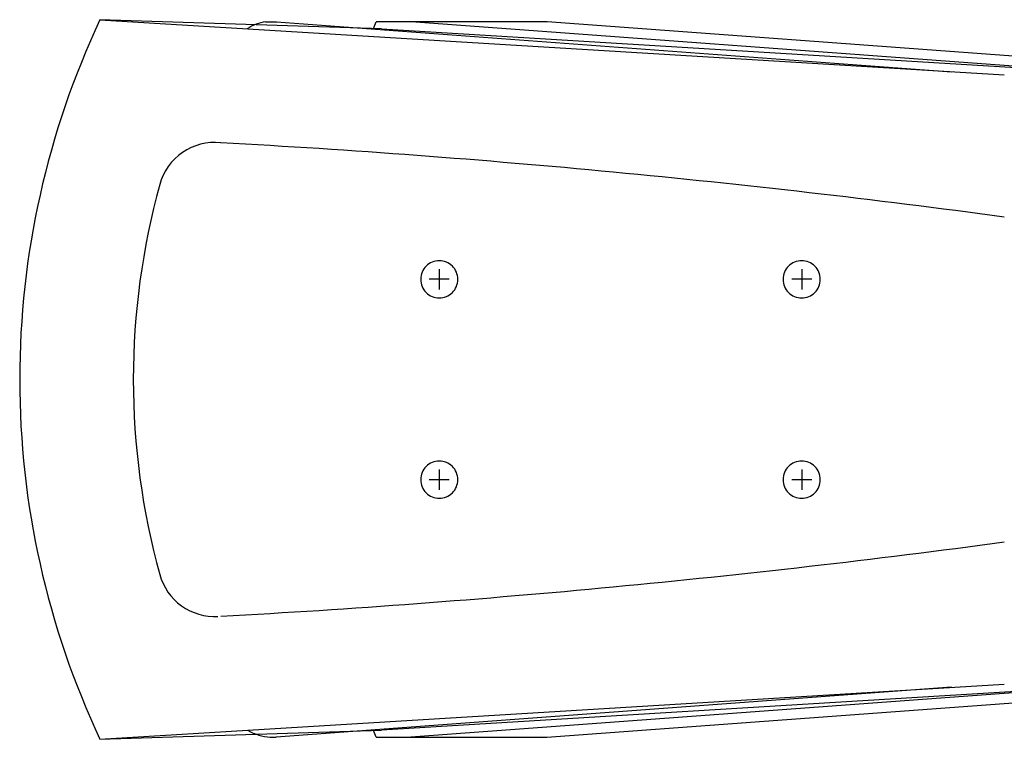
# Model space of a CAD drawing. Extents: x -12300 to 12300, y -2684 to 2667.
# Drawn here: x 3237 to 3581, y 1274 to 1526 of the extents above; entities that cross this region are included whole.
import ezdxf

# ---------------------------------------------------------------- set-up
doc = ezdxf.new("R2010")
doc.units = 0
doc.header["$LTSCALE"] = 101.6
doc.header["$MEASUREMENT"] = 0
doc.layers.add('DATA', color=7, linetype='CONTINUOUS')

msp = doc.modelspace()

# ---------------------------------------------------------------- linework, layer by layer
at = {"layer": 'DATA', "color": 7, "linetype": 'Continuous'}
for p, q in [((3265.14, 1525.72), (3581.02, 1506.4)), ((3363.45, 1522.58), (3265.14, 1525.72)), ((3322.99, 1525), (3326.81, 1525)), ((3326.81, 1525), (3562.55, 1507.54)), ((3360.64, 1522.7), (3361.6, 1525)), ((3421.3, 1525), (3361.6, 1525)), ((3610.47, 1507.5), (3373.8, 1525)), ((3676.03, 1506.17), (3421.3, 1525)), ((3363.45, 1522.58), (3628.52, 1506.4)), ((3383.64, 1438.5), (3383.64, 1431.5)), ((3510.24, 1438.5), (3510.24, 1431.5)), ((3387.13, 1435), (3380.15, 1435)), ((3513.73, 1435), (3506.75, 1435)), ((3383.64, 1368.5), (3383.64, 1361.5)), ((3510.24, 1368.5), (3510.24, 1361.5)), ((3387.13, 1365), (3380.15, 1365)), ((3513.73, 1365), (3506.75, 1365)), ((3265.14, 1274.28), (3581.02, 1293.6)), ((3628.52, 1293.6), (3363.45, 1277.42)), ((3421.18, 1275), (3676.03, 1293.83)), ((3562.55, 1292.46), (3326.69, 1275)), ((3610.41, 1292.49), (3373.67, 1275)), ((3265.14, 1274.28), (3363.45, 1277.42)), ((3361.6, 1275), (3360.64, 1277.3)), ((3324.64, 1275), (3326.69, 1275)), ((3361.6, 1275), (3421.18, 1275))]:
    msp.add_line(p, q, dxfattribs=at)
at = {"layer": 'DATA', "color": 7, "linetype": 'Continuous', "flags": 128}
for points in [[(3265.14, 1525.72, 0.110242), (3237.09, 1400, 0.110178), (3265.14, 1274.28)], [(3322.99, 1525, 0.050939), (3319.67, 1524.11, 0.050902), (3316.6, 1522.58)], [(3307.19, 1482.74, 0.177481), (3293.94, 1479.31, 0.176765), (3286.02, 1468.14), (3286.02, 1468.12)], [(3581.02, 1456.75, 0.009887), (3444.45, 1472.44, 0.009888), (3307.37, 1482.72)], [(3286.03, 1468.12, 0.067512), (3276.78, 1400, 0.067497), (3286, 1331.88)], [(3307.37, 1317.28, 0.009888), (3444.45, 1327.56, 0.009887), (3581.02, 1343.25)], [(3286.01, 1331.85), (3286.02, 1331.84, 0.170847), (3293.6, 1320.95), (3293.6, 1320.94, 0.171445), (3306.32, 1317.22)], [(3316.86, 1277.44, 0.060887), (3320.6, 1275.74, 0.060948), (3324.64, 1275)]]:
    msp.add_lwpolyline(points, format="xyb", dxfattribs=at)
for points in [[(3383.64, 1441.5, 0.414214), (3377.16, 1435.02), (3377.16, 1434.98, 0.414214), (3383.64, 1428.5, 0.414214), (3390.12, 1434.98), (3390.12, 1435.02, 0.414214), (3383.64, 1441.5)], [(3510.24, 1441.5, 0.414214), (3503.76, 1435.02), (3503.76, 1434.98, 0.414214), (3510.24, 1428.5, 0.414214), (3516.72, 1434.98), (3516.72, 1435.02, 0.414214), (3510.24, 1441.5)], [(3383.64, 1371.5, 0.414214), (3377.16, 1365.02), (3377.16, 1364.98, 0.414214), (3383.64, 1358.5, 0.414214), (3390.12, 1364.98), (3390.12, 1365.02, 0.414214), (3383.64, 1371.5)], [(3510.24, 1371.5, 0.414214), (3503.76, 1365.02), (3503.76, 1364.98, 0.414214), (3510.24, 1358.5, 0.414214), (3516.72, 1364.98), (3516.72, 1365.02, 0.414214), (3510.24, 1371.5)]]:
    msp.add_lwpolyline(points, format="xyb", close=True, dxfattribs=at)

doc.saveas('drawing.dxf')
